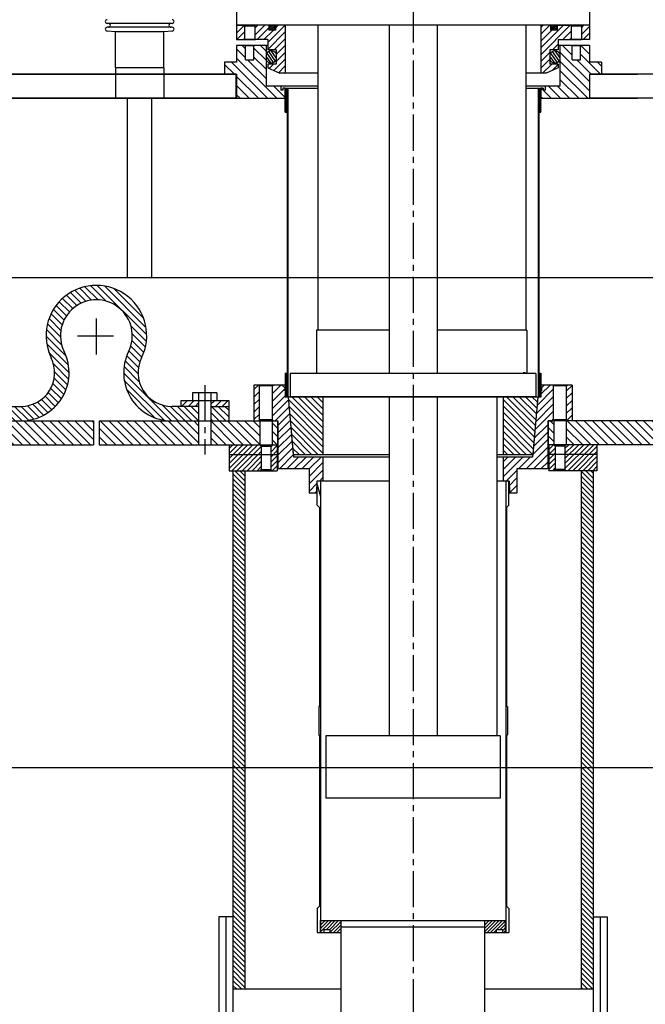
# Model space of a CAD drawing. Extents: x -591 to 5009, y -354 to 3846.
# Drawn here: x 1465 to 1796, y 2696 to 3217 of the extents above; entities that cross this region are included whole.
import ezdxf

# ---------------------------------------------------------------- set-up
doc = ezdxf.new("R2010")
doc.units = 0
doc.header["$MEASUREMENT"] = 0
doc.linetypes.add('CENTER2', pattern=[28.575, 19.05, -3.175, 3.175, -3.175])
doc.layers.get('0').update_dxf_attribs({"linetype": 'CONTINUOUS'})
doc.layers.add('1', color=4, linetype='CONTINUOUS')
doc.layers.add('CENTER', color=1, linetype='CENTER2')
pattern_1 = [(135, (3030.0952, 1477.0396), (-1.7960512, -1.7960512), [])]

msp = doc.modelspace()

# ---------------------------------------------------------------- hatches: boundary and pattern name
h = msp.add_hatch()
h.set_pattern_fill('ANSI31', color=256, scale=0.8, angle=90, style=0)
h.set_pattern_definition(pattern_1)
h.paths.add_polyline_path([(1522.76, 3041.4, 0.555427), (1545.56, 3004.79), (1559.82, 3004.79), (1559.82, 3012.41), (1545.56, 3012.41, -0.555427), (1529.6, 3038.04, 1.606439), (1481.83, 3038.04, -0.555427), (1465.88, 3012.41), (1451.62, 3012.41), (1451.62, 3004.79), (1465.88, 3004.79, 0.555427), (1488.67, 3041.4, -1.606439)])
h = msp.add_hatch()
h.set_pattern_fill('ANSI31', color=256, scale=0.8, style=0)
h.set_pattern_definition([(45, (3030.0952, 1327.1313), (-1.7960512, 1.7960512), [])])
h.paths.add_polyline_path([(1445.22, 3012.41), (1445.22, 3015.61), (1435.72, 3015.61), (1435.72, 3012.41)])
h.paths.add_polyline_path([(1451.62, 3015.61), (1451.62, 3012.41), (1461.12, 3012.41), (1461.12, 3015.61)])
h.paths.add_polyline_path([(1559.82, 3012.41), (1559.82, 3015.61), (1550.32, 3015.61), (1550.32, 3012.41)])
h.paths.add_polyline_path([(1566.22, 3015.61), (1566.22, 3012.41), (1575.72, 3012.41), (1575.72, 3015.61)])
h = msp.add_hatch()
h.set_pattern_fill('ANSI31', color=256, scale=0.8, angle=90, style=0)
h.set_pattern_definition(pattern_1)
h.paths.add_polyline_path([(1435.72, 3012.41), (1435.72, 3004.79), (1445.22, 3004.79), (1445.22, 3012.41)])
h.paths.add_polyline_path([(1566.22, 3004.79), (1575.72, 3004.79), (1575.72, 3012.41), (1566.22, 3012.41)])
h = msp.add_hatch()
h.set_pattern_fill('ANSI31', color=256, angle=90, style=0)
h.set_pattern_definition([(135, (0, 0), (-2.245064, -2.245064), [])])
h.paths.add_polyline_path([(901.62, 3004.79), (901.62, 2992.09), (922.15, 2992.09), (922.15, 3004.79)])
h.paths.add_polyline_path([(931.65, 3004.79), (928.65, 3004.79), (928.65, 2992.09), (931.65, 2992.09)])
h.paths.add_polyline_path([(1077.78, 3004.79), (1074.78, 3004.79), (1074.78, 2992.09), (1077.78, 2992.09)])
h.paths.add_polyline_path([(1263.65, 2992.09), (1266.65, 2992.09), (1266.65, 3004.79), (1263.65, 3004.79)])
h.paths.add_polyline_path([(1412.78, 3004.79), (1409.78, 3004.79), (1409.78, 2992.09), (1412.78, 2992.09)])
h.paths.add_polyline_path([(1601.65, 3004.79), (1598.65, 3004.79), (1598.65, 2992.09), (1601.65, 2992.09)])
h.paths.add_polyline_path([(1744.78, 2992.09), (1747.78, 2992.09), (1747.78, 3004.79), (1744.78, 3004.79)])
h.paths.add_polyline_path([(1800.22, 2992.09), (1800.22, 3004.79), (1766.22, 3004.79), (1754.28, 3004.79), (1754.28, 2992.09)])
h.paths.add_polyline_path([(1231.22, 3004.79), (1231.22, 2992.09), (1257.15, 2992.09), (1257.15, 3004.79)])
h.paths.add_polyline_path([(1172.22, 3004.79), (1172.22, 2992.09), (1224.82, 2992.09), (1224.82, 3004.79)])
h.paths.add_polyline_path([(1116.62, 3004.79), (1116.62, 2992.09), (1169.22, 2992.09), (1169.22, 3004.79)])
h.paths.add_polyline_path([(1110.22, 2992.09), (1110.22, 3004.79), (1084.28, 3004.79), (1084.28, 2992.09)])
h.paths.add_polyline_path([(1566.22, 3004.79), (1566.22, 2992.09), (1592.15, 2992.09), (1592.15, 3004.79)])
h.paths.add_polyline_path([(1507.22, 3004.79), (1507.22, 2992.09), (1559.82, 2992.09), (1559.82, 3004.79)])
h.paths.add_polyline_path([(1445.22, 2992.09), (1445.22, 3004.79), (1419.28, 3004.79), (1419.28, 2992.09)])
h.paths.add_polyline_path([(1451.62, 3004.79), (1451.62, 2992.09), (1504.22, 2992.09), (1504.22, 3004.79)])
h = msp.add_hatch()
h.set_pattern_fill('ANSI31', color=256, scale=15, style=0)
h.set_pattern_definition([(45, (670, 0), (-1.3258252, 1.3258252), [])])
h.paths.add_polyline_path([(1592.86, 2986.89), (1592.86, 2991.43), (1592.2, 2992.09), (1584.32, 2992.09), (1575.92, 2992.09), (1575.92, 2986.89)])
h.paths.add_polyline_path([(1592.2, 2978.39), (1592.86, 2979.05), (1592.86, 2986.89), (1575.92, 2986.89), (1575.92, 2978.39)])
h.paths.add_polyline_path([(1597.94, 2986.89), (1601.32, 2986.89), (1601.32, 2992.09), (1598.65, 2992.09), (1597.94, 2991.43)])
h.paths.add_polyline_path([(1597.94, 2979.05), (1598.6, 2978.39), (1601.32, 2978.39), (1601.32, 2986.89), (1597.94, 2986.89)])
h.paths.add_polyline_path([(1745.12, 2986.89), (1748.49, 2986.89), (1748.49, 2991.43), (1747.78, 2992.09), (1745.12, 2992.09)])
h.paths.add_polyline_path([(1745.12, 2978.39), (1747.83, 2978.39), (1748.49, 2979.05), (1748.49, 2986.89), (1745.12, 2986.89)])
h.paths.add_polyline_path([(1754.23, 2992.09), (1753.57, 2991.43), (1753.57, 2986.89), (1770.52, 2986.89), (1770.52, 2992.09)])
h.paths.add_polyline_path([(1753.57, 2986.89), (1753.57, 2979.05), (1754.23, 2978.39), (1770.52, 2978.39), (1770.52, 2986.89)])
h = msp.add_hatch()
h.set_pattern_fill('ANSI31', color=256, scale=15, angle=90, style=0)
h.set_pattern_definition([(135, (670, 0), (-1.3258252, -1.3258252), [])])
h.paths.add_polyline_path([(1584.32, 2978.39), (1577.97, 2978.39), (1577.97, 2704.39), (1584.32, 2704.39)])
h.paths.add_polyline_path([(1768.47, 2978.39), (1762.12, 2978.39), (1762.12, 2853.15), (1768.47, 2853.15)])
h.paths.add_polyline_path([(1768.47, 2853.15), (1762.12, 2853.15), (1762.12, 2808.7), (1768.47, 2808.7)])
h.paths.add_polyline_path([(1768.47, 2808.7), (1762.12, 2808.7), (1762.12, 2802.35), (1768.47, 2802.35)])
h.paths.add_polyline_path([(1768.47, 2802.35), (1762.12, 2802.35), (1762.12, 2704.39), (1768.47, 2704.39)])
h = msp.add_hatch()
h.set_pattern_fill('ANSI31', color=256, scale=10, style=0)
h.paths.add_polyline_path([(965.22, 2740.5), (954.32, 2740.5), (954.32, 2734.18), (954.44, 2734.15), (955.97, 2734.15), (955.97, 2735.8), (959.27, 2735.8), (959.27, 2734.15), (965.22, 2734.15)])
h.paths.add_polyline_path([(1052.11, 2740.5), (1041.22, 2740.5), (1041.22, 2734.15), (1047.16, 2734.15), (1047.16, 2735.8), (1050.46, 2735.8), (1050.46, 2734.15), (1052.11, 2734.15)])
h.paths.add_polyline_path([(1300.22, 2740.5), (1289.32, 2740.5), (1289.32, 2734.18), (1289.44, 2734.15), (1290.97, 2734.15), (1290.97, 2735.8), (1294.27, 2735.8), (1294.27, 2734.15), (1300.22, 2734.15)])
h.paths.add_polyline_path([(1387.11, 2740.5), (1376.22, 2740.5), (1376.22, 2734.15), (1382.16, 2734.15), (1382.16, 2735.8), (1385.46, 2735.8), (1385.46, 2734.15), (1387.11, 2734.15)])
h.paths.add_polyline_path([(1635.22, 2740.5), (1624.32, 2740.5), (1624.32, 2734.18), (1624.44, 2734.15), (1625.97, 2734.15), (1625.97, 2735.8), (1629.27, 2735.8), (1629.27, 2734.15), (1635.22, 2734.15)])
h.paths.add_polyline_path([(1722.11, 2740.5), (1711.22, 2740.5), (1711.22, 2734.15), (1717.16, 2734.15), (1717.16, 2735.8), (1720.46, 2735.8), (1720.46, 2734.15), (1722.11, 2734.15)])

# ---------------------------------------------------------------- linework, layer by layer
at = {"linetype": 'Continuous'}
for p, q in [((1579.87, 3227.04), (1579.87, 3213.96)), ((1766.56, 3227.04), (1766.56, 3213.96)), ((1766.56, 3213.96), (1579.87, 3213.96)), ((1579.87, 3213.96), (1589.66, 3213.96)), ((1579.87, 3213.43), (1580.4, 3213.96)), ((1579.87, 3213.96), (1579.87, 3206.34)), ((1579.87, 3209.84), (1583.93, 3213.9)), ((1583.87, 3213.96), (1584.13, 3213.7)), ((1584.13, 3213.7), (1584.13, 3206.59)), ((1584.13, 3213.7), (1589.59, 3213.7)), ((1589.84, 3213.96), (1589.59, 3213.7)), ((1589.59, 3212.37), (1591.18, 3213.96)), ((1589.59, 3208.77), (1594.77, 3213.96)), ((1589.59, 3213.7), (1589.59, 3206.59)), ((1597.9, 3213.96), (1589.84, 3213.96)), ((1596.38, 3204.79), (1605.55, 3213.96)), ((1596.94, 3213.96), (1596.94, 3211.42)), ((1598.25, 3213.96), (1597.36, 3212.05)), ((1599.02, 3213.96), (1597.85, 3211.46)), ((1599.72, 3213.81), (1598.6, 3211.42)), ((1600.17, 3213.12), (1599.33, 3211.31)), ((1745.94, 3213.96), (1600.5, 3213.96)), ((1600.5, 3212.5), (1601.95, 3213.96)), ((1600.5, 3213.96), (1600.5, 3211.42)), ((1605.58, 3213.96), (1605.58, 3188.56)), ((1622.85, 3213.96), (1622.85, 3052.67)), ((1660.52, 3213.96), (1660.52, 3029.81)), ((1685.92, 3213.96), (1685.92, 3029.81)), ((1732.83, 3213.96), (1732.83, 3052.67)), ((1740.86, 3212.77), (1742.05, 3213.96)), ((1740.86, 3209.18), (1745.64, 3213.96)), ((1740.86, 3201.99), (1752.82, 3213.96)), ((1740.86, 3198.4), (1756.42, 3213.96)), ((1740.86, 3213.96), (1740.86, 3188.56)), ((1745.94, 3213.96), (1745.94, 3211.42)), ((1747.06, 3213.96), (1746.27, 3212.25)), ((1747.83, 3213.96), (1746.72, 3211.57)), ((1748.58, 3213.92), (1747.42, 3211.42)), ((1749.08, 3213.33), (1748.19, 3211.42)), ((1748.54, 3213.96), (1762.38, 3213.96)), ((1749.49, 3213.96), (1749.49, 3211.42)), ((1756.59, 3213.96), (1756.85, 3213.7)), ((1756.85, 3213.7), (1756.85, 3206.59)), ((1756.85, 3213.7), (1762.31, 3213.7)), ((1762.56, 3213.96), (1762.31, 3213.7)), ((1762.31, 3212.67), (1763.6, 3213.96)), ((1762.31, 3213.7), (1762.31, 3206.59)), ((1762.31, 3209.07), (1766.56, 3213.33)), ((1766.56, 3213.96), (1762.56, 3213.96)), ((1766.56, 3213.96), (1766.56, 3206.34)), ((1579.97, 3206.34), (1584.13, 3210.5)), ((1590.74, 3206.34), (1596.94, 3212.54)), ((1594.33, 3206.34), (1599.41, 3211.42)), ((1596.38, 3201.2), (1605.58, 3210.4)), ((1600.5, 3211.42), (1596.94, 3211.42)), ((1740.86, 3205.58), (1746.69, 3211.42)), ((1749.49, 3211.42), (1745.94, 3211.42)), ((1752.39, 3206.34), (1756.85, 3210.8)), ((1763.16, 3206.34), (1766.56, 3209.74)), ((1579.87, 3206.34), (1589.66, 3206.34)), ((1579.87, 3203.29), (1579.87, 3194.4)), ((1584.38, 3203.29), (1579.87, 3203.29)), ((1584.63, 3201.52), (1582.87, 3203.29)), ((1583.56, 3206.34), (1584.13, 3206.91)), ((1584.13, 3206.59), (1583.87, 3206.34)), ((1584.13, 3206.59), (1589.59, 3206.59)), ((1584.63, 3203.04), (1584.38, 3203.29)), ((1596.38, 3203.29), (1584.57, 3203.29)), ((1584.63, 3195.67), (1584.63, 3203.04)), ((1589.08, 3203.04), (1584.8, 3203.04)), ((1589.08, 3203.04), (1589.33, 3203.29)), ((1589.08, 3195.67), (1589.08, 3203.04)), ((1589.59, 3206.59), (1589.84, 3206.34)), ((1596.38, 3206.34), (1589.84, 3206.34)), ((1595.49, 3200.34), (1592.55, 3203.29)), ((1595.49, 3203.29), (1595.49, 3181.7)), ((1596.38, 3206.34), (1596.38, 3201)), ((1599.78, 3201), (1605.58, 3206.8)), ((1600.83, 3198.46), (1605.58, 3203.21)), ((1747.05, 3201), (1750.05, 3204)), ((1750.05, 3206.34), (1750.05, 3201)), ((1750.05, 3206.34), (1762.38, 3206.34)), ((1757.1, 3203.29), (1750.05, 3203.29)), ((1750.94, 3203.29), (1750.94, 3181.7)), ((1757.35, 3198.19), (1752.26, 3203.29)), ((1755.98, 3206.34), (1756.85, 3207.2)), ((1756.85, 3206.59), (1756.59, 3206.34)), ((1756.85, 3206.59), (1762.31, 3206.59)), ((1757.35, 3203.03), (1757.1, 3203.29)), ((1757.35, 3203.04), (1757.1, 3203.29)), ((1766.56, 3203.29), (1757.29, 3203.29)), ((1757.35, 3195.67), (1757.35, 3203.04)), ((1761.8, 3203.04), (1757.52, 3203.04)), ((1761.8, 3203.04), (1762.05, 3203.29)), ((1761.8, 3195.67), (1761.8, 3203.04)), ((1766.56, 3198.66), (1761.99, 3203.23)), ((1762.31, 3206.59), (1762.56, 3206.34)), ((1766.56, 3206.34), (1762.56, 3206.34)), ((1766.56, 3203.29), (1766.56, 3194.4)), ((1584.63, 3196.68), (1579.87, 3201.45)), ((1595.49, 3195.5), (1589.08, 3201.92)), ((1595.49, 3190.67), (1589.08, 3197.08)), ((1597.95, 3194.05), (1595.49, 3197.56)), ((1599.39, 3194.27), (1595.86, 3199.3)), ((1600.83, 3201), (1596.38, 3201)), ((1600.46, 3195.01), (1596.9, 3200.09)), ((1600.83, 3196.75), (1598.31, 3200.34)), ((1600.83, 3201), (1600.83, 3193.38)), ((1600.83, 3194.87), (1605.58, 3199.62)), ((1740.86, 3194.81), (1745.61, 3199.56)), ((1745.61, 3201), (1745.61, 3193.38)), ((1750.05, 3201), (1745.61, 3201)), ((1748.15, 3194.05), (1745.61, 3197.68)), ((1749.56, 3194.3), (1746.01, 3199.38)), ((1750.6, 3195.09), (1747.08, 3200.12)), ((1750.94, 3196.87), (1748.51, 3200.34)), ((1766.56, 3184.15), (1750.94, 3199.77)), ((1772.34, 3188.05), (1761.8, 3198.59)), ((1573.52, 3194.4), (1573.52, 3188.05)), ((1579.87, 3194.4), (1573.52, 3194.4)), ((1578.75, 3188.05), (1573.52, 3193.28)), ((1596.29, 3175.35), (1577.24, 3194.4)), ((1601.13, 3175.35), (1579.87, 3196.61)), ((1584.63, 3195.67), (1589.08, 3195.67)), ((1595.49, 3185.83), (1585.65, 3195.67)), ((1596.38, 3193.38), (1596.38, 3191.48)), ((1600.83, 3193.38), (1596.38, 3193.38)), ((1597.1, 3191.15), (1599.34, 3193.38)), ((1599.56, 3190.01), (1605.58, 3196.03)), ((1602.02, 3188.88), (1605.58, 3192.43)), ((1740.86, 3191.22), (1745.61, 3195.97)), ((1741.79, 3188.56), (1746.62, 3193.38)), ((1750.05, 3193.38), (1745.61, 3193.38)), ((1746.82, 3189.99), (1750.05, 3193.23)), ((1750.05, 3193.38), (1750.05, 3191.48)), ((1766.56, 3179.31), (1750.94, 3194.93)), ((1757.35, 3195.67), (1761.8, 3195.67)), ((1767.5, 3188.05), (1759.88, 3195.67)), ((1772.91, 3194.4), (1766.56, 3194.4)), ((1772.91, 3192.31), (1770.83, 3194.4)), ((1772.91, 3194.4), (1772.91, 3188.05)), ((1431.56, 3188.05), (1495.47, 3188.05)), ((1470.02, 3188.05), (1579.87, 3188.05)), ((1573.91, 3188.05), (1573.52, 3188.44)), ((1579.74, 3175.35), (1579.74, 3188.05)), ((1579.87, 3188.05), (1579.87, 3175.35)), ((1591.45, 3175.35), (1579.87, 3186.93)), ((1596.38, 3191.48), (1602.73, 3188.56)), ((1622.85, 3188.56), (1602.73, 3188.56)), ((1605.29, 3188.56), (1605.58, 3188.84)), ((1743.7, 3188.56), (1732.83, 3188.56)), ((1750.05, 3191.48), (1743.7, 3188.56)), ((1765.68, 3175.35), (1750.94, 3190.09)), ((1766.56, 3188.05), (1791.97, 3188.05)), ((1766.56, 3188.05), (1766.56, 3175.35)), ((1766.69, 3175.35), (1766.69, 3188.05)), ((1586.61, 3175.35), (1579.87, 3182.09)), ((1622.85, 3181.7), (1595.49, 3181.7)), ((1605.58, 3175.74), (1599.62, 3181.7)), ((1603.29, 3181.7), (1603.29, 3179.67)), ((1750.94, 3181.7), (1732.83, 3181.7)), ((1743.14, 3181.7), (1743.14, 3179.67)), ((1751.16, 3175.35), (1744.81, 3181.7)), ((1756, 3175.35), (1749.65, 3181.7)), ((1760.84, 3175.35), (1750.94, 3185.25)), ((1581.77, 3175.35), (1579.87, 3177.25)), ((1604.43, 3179.67), (1603.29, 3179.67)), ((1604.43, 3180.68), (1604.43, 3179.67)), ((1605.58, 3180.68), (1604.43, 3180.68)), ((1605.58, 3180.58), (1605.47, 3180.68)), ((1605.58, 3180.68), (1605.58, 3175.35)), ((1605.65, 3167.98), (1605.65, 3180.68)), ((1605.98, 3180.68), (1605.65, 3179.98)), ((1606.52, 3180.68), (1605.65, 3178.83)), ((1605.65, 3180.68), (1622.85, 3180.68)), ((1607.05, 3180.67), (1605.65, 3177.67)), ((1607.05, 3179.51), (1605.65, 3176.52)), ((1607.05, 3178.36), (1605.65, 3175.36)), ((1607.05, 3177.2), (1605.65, 3174.21)), ((1607.05, 3180.68), (1607.05, 3017.36)), ((1732.83, 3180.68), (1740.78, 3180.68)), ((1739.38, 3180.68), (1739.38, 3017.36)), ((1739.52, 3180.68), (1739.38, 3180.4)), ((1740.06, 3180.68), (1739.38, 3179.24)), ((1740.59, 3180.68), (1739.38, 3178.09)), ((1740.78, 3179.93), (1739.38, 3176.93)), ((1740.78, 3178.77), (1739.38, 3175.78)), ((1740.78, 3177.62), (1739.38, 3174.62)), ((1740.78, 3176.46), (1739.38, 3173.47)), ((1740.78, 3167.98), (1740.78, 3180.68)), ((1740.86, 3180.68), (1740.86, 3175.35)), ((1742, 3180.68), (1740.86, 3180.68)), ((1742, 3179.67), (1740.99, 3180.68)), ((1742, 3180.68), (1742, 3179.67)), ((1746.32, 3175.35), (1742, 3179.67)), ((1743.14, 3179.67), (1742, 3179.67)), ((1405.86, 3175.35), (1495.34, 3175.35)), ((1470.02, 3175.35), (1605.58, 3175.35)), ((1607.05, 3176.05), (1605.65, 3173.05)), ((1607.05, 3174.9), (1605.65, 3171.9)), ((1607.05, 3173.74), (1605.65, 3170.74)), ((1607.05, 3172.59), (1605.65, 3169.59)), ((1607.05, 3171.43), (1605.65, 3168.44)), ((1740.78, 3175.31), (1739.38, 3172.31)), ((1740.78, 3174.16), (1739.38, 3171.16)), ((1740.78, 3173), (1739.38, 3170)), ((1740.78, 3171.85), (1739.38, 3168.85)), ((1741.48, 3175.35), (1740.86, 3175.97)), ((1740.86, 3175.35), (1791.97, 3175.35)), ((1605.65, 3167.98), (1606.67, 3167.98)), ((1607.05, 3170.28), (1605.98, 3167.98)), ((1607.05, 3169.12), (1606.52, 3167.98)), ((1606.67, 3167.98), (1606.67, 3030.06)), ((1607.05, 3167.97), (1606.67, 3167.15)), ((1607.05, 3166.81), (1606.67, 3166)), ((1740.78, 3170.69), (1739.38, 3167.7)), ((1739.76, 3167.36), (1739.38, 3166.54)), ((1739.76, 3166.2), (1739.38, 3165.39)), ((1739.76, 3167.98), (1739.76, 3030.06)), ((1739.76, 3167.98), (1740.78, 3167.98)), ((1740.78, 3169.54), (1740.06, 3167.98)), ((1740.78, 3168.38), (1740.59, 3167.98)), ((1607.05, 3165.66), (1606.67, 3164.84)), ((1607.05, 3164.5), (1606.67, 3163.69)), ((1607.05, 3163.35), (1606.67, 3162.53)), ((1607.05, 3162.19), (1606.67, 3161.38)), ((1607.05, 3161.04), (1606.67, 3160.22)), ((1739.76, 3165.05), (1739.38, 3164.23)), ((1739.76, 3163.89), (1739.38, 3163.08)), ((1739.76, 3162.74), (1739.38, 3161.92)), ((1739.76, 3161.58), (1739.38, 3160.77)), ((1607.05, 3159.88), (1606.67, 3159.07)), ((1607.05, 3158.73), (1606.67, 3157.91)), ((1607.05, 3157.57), (1606.67, 3156.76)), ((1607.05, 3156.42), (1606.67, 3155.6)), ((1739.76, 3160.43), (1739.38, 3159.61)), ((1739.76, 3159.27), (1739.38, 3158.46)), ((1739.76, 3158.12), (1739.38, 3157.3)), ((1739.76, 3156.97), (1739.38, 3156.15)), ((1739.76, 3155.81), (1739.38, 3154.99)), ((1607.05, 3155.26), (1606.67, 3154.45)), ((1607.05, 3154.11), (1606.67, 3153.29)), ((1607.05, 3152.96), (1606.67, 3152.14)), ((1607.05, 3151.8), (1606.67, 3150.98)), ((1607.05, 3150.65), (1606.67, 3149.83)), ((1739.76, 3154.66), (1739.38, 3153.84)), ((1739.76, 3153.5), (1739.38, 3152.68)), ((1739.76, 3152.35), (1739.38, 3151.53)), ((1739.76, 3151.19), (1739.38, 3150.37)), ((1607.05, 3149.49), (1606.67, 3148.67)), ((1607.05, 3148.34), (1606.67, 3147.52)), ((1607.05, 3147.18), (1606.67, 3146.36)), ((1607.05, 3146.03), (1606.67, 3145.21)), ((1739.76, 3150.04), (1739.38, 3149.22)), ((1739.76, 3148.88), (1739.38, 3148.07)), ((1739.76, 3147.73), (1739.38, 3146.91)), ((1739.76, 3146.57), (1739.38, 3145.76)), ((1739.76, 3145.42), (1739.38, 3144.6)), ((1607.05, 3144.87), (1606.67, 3144.06)), ((1607.05, 3143.72), (1606.67, 3142.9)), ((1607.05, 3142.56), (1606.67, 3141.75)), ((1607.05, 3141.41), (1606.67, 3140.59)), ((1607.05, 3140.25), (1606.67, 3139.44)), ((1739.76, 3144.26), (1739.38, 3143.45)), ((1739.76, 3143.11), (1739.38, 3142.29)), ((1739.76, 3141.95), (1739.38, 3141.14)), ((1739.76, 3140.8), (1739.38, 3139.98)), ((1607.05, 3139.1), (1606.67, 3138.28)), ((1607.05, 3137.94), (1606.67, 3137.13)), ((1607.05, 3136.79), (1606.67, 3135.97)), ((1607.05, 3135.63), (1606.67, 3134.82)), ((1739.76, 3139.64), (1739.38, 3138.83)), ((1739.76, 3138.49), (1739.38, 3137.67)), ((1739.76, 3137.33), (1739.38, 3136.52)), ((1739.76, 3136.18), (1739.38, 3135.36)), ((1739.76, 3135.03), (1739.38, 3134.21)), ((1607.05, 3134.48), (1606.67, 3133.66)), ((1607.05, 3133.33), (1606.67, 3132.51)), ((1607.05, 3132.17), (1606.67, 3131.35)), ((1607.05, 3131.02), (1606.67, 3130.2)), ((1607.05, 3129.86), (1606.67, 3129.04)), ((1739.76, 3133.87), (1739.38, 3133.05)), ((1739.76, 3132.72), (1739.38, 3131.9)), ((1739.76, 3131.56), (1739.38, 3130.74)), ((1739.76, 3130.41), (1739.38, 3129.59)), ((1607.05, 3128.71), (1606.67, 3127.89)), ((1607.05, 3127.55), (1606.67, 3126.73)), ((1607.05, 3126.4), (1606.67, 3125.58)), ((1607.05, 3125.24), (1606.67, 3124.42)), ((1607.05, 3124.09), (1606.67, 3123.27)), ((1739.76, 3129.25), (1739.38, 3128.43)), ((1739.76, 3128.1), (1739.38, 3127.28)), ((1739.76, 3126.94), (1739.38, 3126.13)), ((1739.76, 3125.79), (1739.38, 3124.97)), ((1739.76, 3124.63), (1739.38, 3123.82)), ((1607.05, 3122.93), (1606.67, 3122.12)), ((1607.05, 3121.78), (1606.67, 3120.96)), ((1607.05, 3120.62), (1606.67, 3119.81)), ((1607.05, 3119.47), (1606.67, 3118.65)), ((1739.76, 3123.48), (1739.38, 3122.66)), ((1739.76, 3122.32), (1739.38, 3121.51)), ((1739.76, 3121.17), (1739.38, 3120.35)), ((1739.76, 3120.01), (1739.38, 3119.2)), ((1607.05, 3118.31), (1606.67, 3117.5)), ((1607.05, 3117.16), (1606.67, 3116.34)), ((1607.05, 3116), (1606.67, 3115.19)), ((1607.05, 3114.85), (1606.67, 3114.03)), ((1607.05, 3113.69), (1606.67, 3112.88)), ((1739.76, 3118.86), (1739.38, 3118.04)), ((1739.76, 3117.7), (1739.38, 3116.89)), ((1739.76, 3116.55), (1739.38, 3115.73)), ((1739.76, 3115.4), (1739.38, 3114.58)), ((1739.76, 3114.24), (1739.38, 3113.42)), ((1607.05, 3112.54), (1606.67, 3111.72)), ((1607.05, 3111.39), (1606.67, 3110.57)), ((1607.05, 3110.23), (1606.67, 3109.41)), ((1607.05, 3109.08), (1606.67, 3108.26)), ((1739.76, 3113.09), (1739.38, 3112.27)), ((1739.76, 3111.93), (1739.38, 3111.11)), ((1739.76, 3110.78), (1739.38, 3109.96)), ((1739.76, 3109.62), (1739.38, 3108.8)), ((1739.76, 3108.47), (1739.38, 3107.65)), ((1607.05, 3107.92), (1606.67, 3107.1)), ((1607.05, 3106.77), (1606.67, 3105.95)), ((1607.05, 3105.61), (1606.67, 3104.79)), ((1607.05, 3104.46), (1606.67, 3103.64)), ((1607.05, 3103.3), (1606.67, 3102.49)), ((1739.76, 3107.31), (1739.38, 3106.49)), ((1739.76, 3106.16), (1739.38, 3105.34)), ((1739.76, 3105), (1739.38, 3104.19)), ((1739.76, 3103.85), (1739.38, 3103.03)), ((1607.05, 3102.15), (1606.67, 3101.33)), ((1607.05, 3100.99), (1606.67, 3100.18)), ((1607.05, 3099.84), (1606.67, 3099.02)), ((1607.05, 3098.68), (1606.67, 3097.87)), ((1739.76, 3102.69), (1739.38, 3101.88)), ((1739.76, 3101.54), (1739.38, 3100.72)), ((1739.76, 3100.38), (1739.38, 3099.57)), ((1739.76, 3099.23), (1739.38, 3098.41)), ((1739.76, 3098.07), (1739.38, 3097.26)), ((1607.05, 3097.53), (1606.67, 3096.71)), ((1607.05, 3096.37), (1606.67, 3095.56)), ((1607.05, 3095.22), (1606.67, 3094.4)), ((1607.05, 3094.06), (1606.67, 3093.25)), ((1607.05, 3092.91), (1606.67, 3092.09)), ((1739.76, 3096.92), (1739.38, 3096.1)), ((1739.76, 3095.76), (1739.38, 3094.95)), ((1739.76, 3094.61), (1739.38, 3093.79)), ((1739.76, 3093.46), (1739.38, 3092.64)), ((1607.05, 3091.75), (1606.67, 3090.94)), ((1607.05, 3090.6), (1606.67, 3089.78)), ((1607.05, 3089.45), (1606.67, 3088.63)), ((1607.05, 3088.29), (1606.67, 3087.47)), ((1739.76, 3092.3), (1739.38, 3091.48)), ((1739.76, 3091.15), (1739.38, 3090.33)), ((1739.76, 3089.99), (1739.38, 3089.17)), ((1739.76, 3088.84), (1739.38, 3088.02)), ((1739.76, 3087.68), (1739.38, 3086.86)), ((1607.05, 3087.14), (1606.67, 3086.32)), ((1607.05, 3085.98), (1606.67, 3085.16)), ((1607.05, 3084.83), (1606.67, 3084.01)), ((1607.05, 3083.67), (1606.67, 3082.85)), ((1607.05, 3082.52), (1606.67, 3081.7)), ((1739.76, 3086.53), (1739.38, 3085.71)), ((1739.76, 3085.37), (1739.38, 3084.56)), ((1739.76, 3084.22), (1739.38, 3083.4)), ((1739.76, 3083.06), (1739.38, 3082.25)), ((1607.05, 3081.36), (1606.67, 3080.55)), ((1607.05, 3080.21), (1606.67, 3079.39)), ((1607.05, 3079.05), (1606.67, 3078.24)), ((1607.05, 3077.9), (1606.67, 3077.08)), ((1739.76, 3081.91), (1739.38, 3081.09)), ((1739.76, 3080.75), (1739.38, 3079.94)), ((1739.76, 3079.6), (1739.38, 3078.78)), ((1739.76, 3078.44), (1739.38, 3077.63)), ((1739.76, 3077.29), (1739.38, 3076.47)), ((1607.05, 3076.74), (1606.67, 3075.93)), ((1607.05, 3075.59), (1606.67, 3074.77)), ((1607.05, 3074.43), (1606.67, 3073.62)), ((1607.05, 3073.28), (1606.67, 3072.46)), ((1607.05, 3072.12), (1606.67, 3071.31)), ((1739.76, 3076.13), (1739.38, 3075.32)), ((1739.76, 3074.98), (1739.38, 3074.16)), ((1739.76, 3073.82), (1739.38, 3073.01)), ((1739.76, 3072.67), (1739.38, 3071.85)), ((1607.05, 3070.97), (1606.67, 3070.15)), ((1607.05, 3069.82), (1606.67, 3069)), ((1607.05, 3068.66), (1606.67, 3067.84)), ((1607.05, 3067.51), (1606.67, 3066.69)), ((1739.76, 3071.52), (1739.38, 3070.7)), ((1739.76, 3070.36), (1739.38, 3069.54)), ((1739.76, 3069.21), (1739.38, 3068.39)), ((1739.76, 3068.05), (1739.38, 3067.23)), ((1739.76, 3066.9), (1739.38, 3066.08)), ((1607.05, 3066.35), (1606.67, 3065.53)), ((1607.05, 3065.2), (1606.67, 3064.38)), ((1607.05, 3064.04), (1606.67, 3063.22)), ((1607.05, 3062.89), (1606.67, 3062.07)), ((1607.05, 3061.73), (1606.67, 3060.92)), ((1739.76, 3065.74), (1739.38, 3064.92)), ((1739.76, 3064.59), (1739.38, 3063.77)), ((1739.76, 3063.43), (1739.38, 3062.62)), ((1739.76, 3062.28), (1739.38, 3061.46)), ((1607.05, 3060.58), (1606.67, 3059.76)), ((1607.05, 3059.42), (1606.67, 3058.61)), ((1607.05, 3058.27), (1606.67, 3057.45)), ((1607.05, 3057.11), (1606.67, 3056.3)), ((1739.76, 3061.12), (1739.38, 3060.31)), ((1739.76, 3059.97), (1739.38, 3059.15)), ((1739.76, 3058.81), (1739.38, 3058)), ((1739.76, 3057.66), (1739.38, 3056.84)), ((1739.76, 3056.5), (1739.38, 3055.69)), ((1607.05, 3055.96), (1606.67, 3055.14)), ((1607.05, 3054.8), (1606.67, 3053.99)), ((1607.05, 3053.65), (1606.67, 3052.83)), ((1607.05, 3052.49), (1606.67, 3051.68)), ((1607.05, 3051.34), (1606.67, 3050.52)), ((1660.52, 3052.67), (1622.22, 3052.67)), ((1622.22, 3052.67), (1622.22, 3029.81)), ((1733.47, 3052.67), (1685.92, 3052.67)), ((1733.47, 3052.67), (1733.47, 3029.81)), ((1739.76, 3055.35), (1739.38, 3054.53)), ((1739.76, 3054.19), (1739.38, 3053.38)), ((1739.76, 3053.04), (1739.38, 3052.22)), ((1739.76, 3051.89), (1739.38, 3051.07)), ((1607.05, 3050.18), (1606.67, 3049.37)), ((1607.05, 3049.03), (1606.67, 3048.21)), ((1607.05, 3047.88), (1606.67, 3047.06)), ((1607.05, 3046.72), (1606.67, 3045.9)), ((1739.76, 3050.73), (1739.38, 3049.91)), ((1739.76, 3049.58), (1739.38, 3048.76)), ((1739.76, 3048.42), (1739.38, 3047.6)), ((1739.76, 3047.27), (1739.38, 3046.45)), ((1739.76, 3046.11), (1739.38, 3045.29)), ((1607.05, 3045.57), (1606.67, 3044.75)), ((1607.05, 3044.41), (1606.67, 3043.59)), ((1607.05, 3043.26), (1606.67, 3042.44)), ((1607.05, 3042.1), (1606.67, 3041.28)), ((1607.05, 3040.95), (1606.67, 3040.13)), ((1739.76, 3044.96), (1739.38, 3044.14)), ((1739.76, 3043.8), (1739.38, 3042.99)), ((1739.76, 3042.65), (1739.38, 3041.83)), ((1739.76, 3041.49), (1739.38, 3040.68)), ((1607.05, 3039.79), (1606.67, 3038.98)), ((1607.05, 3038.64), (1606.67, 3037.82)), ((1607.05, 3037.48), (1606.67, 3036.67)), ((1607.05, 3036.33), (1606.67, 3035.51)), ((1739.76, 3040.34), (1739.38, 3039.52)), ((1739.76, 3039.18), (1739.38, 3038.37)), ((1739.76, 3038.03), (1739.38, 3037.21)), ((1739.76, 3036.87), (1739.38, 3036.06)), ((1739.76, 3035.72), (1739.38, 3034.9)), ((1607.05, 3030.55), (1605.65, 3027.56)), ((1607.05, 3035.17), (1606.67, 3034.36)), ((1607.05, 3034.02), (1606.67, 3033.2)), ((1607.05, 3032.86), (1606.67, 3032.05)), ((1607.05, 3031.71), (1606.67, 3030.89)), ((1739.76, 3034.56), (1739.38, 3033.75)), ((1739.76, 3033.41), (1739.38, 3032.59)), ((1739.76, 3032.25), (1739.38, 3031.44)), ((1739.76, 3031.1), (1739.38, 3030.28)), ((1606.28, 3030.06), (1605.65, 3028.71)), ((1605.65, 3030.06), (1606.67, 3030.06)), ((1605.74, 3030.06), (1605.65, 3029.87)), ((1605.65, 3030.06), (1605.65, 3017.36)), ((1607.05, 3029.4), (1605.65, 3026.4)), ((1607.05, 3028.25), (1605.65, 3025.25)), ((1607.05, 3027.09), (1605.65, 3024.09)), ((1607.05, 3025.94), (1605.65, 3022.94)), ((1738.24, 3029.81), (1608.19, 3029.81)), ((1608.19, 3029.81), (1608.19, 3017.49)), ((1731.5, 3030.19), (1731.5, 3029.81)), ((1732.64, 3030.19), (1731.5, 3030.19)), ((1732.64, 3030.19), (1732.64, 3029.81)), ((1738.24, 3029.81), (1738.24, 3017.49)), ((1739.82, 3030.06), (1739.38, 3029.13)), ((1740.36, 3030.06), (1739.38, 3027.97)), ((1740.78, 3029.81), (1739.38, 3026.82)), ((1740.78, 3028.66), (1739.38, 3025.66)), ((1740.78, 3027.51), (1739.38, 3024.51)), ((1740.78, 3026.35), (1739.38, 3023.35)), ((1740.78, 3025.2), (1739.38, 3022.2)), ((1739.76, 3030.06), (1740.78, 3030.06)), ((1740.78, 3030.06), (1740.78, 3017.36)), ((1589.08, 3023.71), (1589.08, 3004.79)), ((1605.65, 3023.71), (1589.08, 3023.71)), ((1589.08, 3021.3), (1591.48, 3023.7)), ((1589.08, 3017.34), (1591.97, 3020.24)), ((1591.97, 3023.2), (1591.47, 3023.71)), ((1591.97, 3005.3), (1591.97, 3023.2)), ((1598.83, 3023.2), (1591.97, 3023.2)), ((1598.83, 3023.2), (1599.34, 3023.71)), ((1598.83, 3023.14), (1599.4, 3023.71)), ((1598.83, 3019.19), (1603.35, 3023.71)), ((1598.83, 3005.3), (1598.83, 3023.2)), ((1598.83, 3015.24), (1605.32, 3021.73)), ((1603.8, 3023.71), (1605.32, 3022.19)), ((1605.32, 3022.19), (1605.32, 3020.66)), ((1605.65, 3022.19), (1605.32, 3022.19)), ((1605.58, 3020.66), (1605.32, 3020.66)), ((1605.58, 3020.66), (1605.58, 3017.36)), ((1607.05, 3024.78), (1605.65, 3021.78)), ((1607.05, 3023.63), (1605.65, 3020.63)), ((1607.05, 3022.47), (1605.65, 3019.48)), ((1607.05, 3021.32), (1605.65, 3018.32)), ((1607.05, 3020.16), (1605.74, 3017.36)), ((1738.87, 3012.94), (1747.6, 3021.67)), ((1740.78, 3024.04), (1739.38, 3021.05)), ((1740.78, 3022.89), (1739.38, 3019.89)), ((1740.78, 3021.73), (1739.38, 3018.74)), ((1740.78, 3020.58), (1739.38, 3017.58)), ((1757.35, 3023.71), (1740.78, 3023.71)), ((1741.11, 3022.19), (1740.78, 3022.19)), ((1740.86, 3018.88), (1745.69, 3023.71)), ((1740.86, 3020.66), (1740.86, 3017.36)), ((1741.11, 3020.66), (1740.86, 3020.66)), ((1742.63, 3023.71), (1741.11, 3022.19)), ((1741.11, 3022.19), (1741.11, 3020.66)), ((1747.6, 3023.2), (1747.09, 3023.71)), ((1747.6, 3005.3), (1747.6, 3023.2)), ((1754.46, 3023.2), (1747.6, 3023.2)), ((1754.46, 3023.2), (1754.97, 3023.71)), ((1754.46, 3020.62), (1757.35, 3023.52)), ((1754.46, 3005.3), (1754.46, 3023.2)), ((1757.35, 3023.71), (1757.35, 3004.79)), ((1589.08, 3013.39), (1591.97, 3016.29)), ((1598.83, 3011.28), (1605.58, 3018.03)), ((1598.83, 3007.33), (1607.31, 3015.81)), ((1607.18, 3017.36), (1605.58, 3017.36)), ((1607.05, 3019.01), (1606.28, 3017.36)), ((1607.05, 3017.85), (1606.82, 3017.36)), ((1607.18, 3017.49), (1739.26, 3017.49)), ((1607.18, 3017.49), (1609.84, 2987.01)), ((1607.18, 3017.36), (1609.95, 2985.61)), ((1625.59, 2997.71), (1607.31, 3015.99)), ((1738.24, 3017.49), (1608.19, 3017.49)), ((1625.59, 3001.05), (1609.15, 3017.49)), ((1625.59, 3004.39), (1612.49, 3017.49)), ((1625.59, 3007.73), (1615.83, 3017.49)), ((1625.59, 3011.07), (1619.17, 3017.49)), ((1625.59, 3014.41), (1622.51, 3017.49)), ((1625.59, 3017.49), (1625.59, 2987.01)), ((1660.52, 3017.49), (1660.52, 2838.17)), ((1685.92, 3017.49), (1685.92, 2838.17)), ((1717.59, 3017.49), (1717.59, 2838.17)), ((1720.84, 3017.49), (1720.84, 2987.01)), ((1737.66, 2999.21), (1720.84, 3016.02)), ((1737.93, 3002.28), (1722.72, 3017.49)), ((1738.19, 3005.35), (1726.06, 3017.49)), ((1738.46, 3008.42), (1729.4, 3017.49)), ((1738.73, 3011.49), (1732.74, 3017.49)), ((1739, 3014.56), (1736.08, 3017.49)), ((1739.26, 3017.36), (1736.48, 2985.61)), ((1739.26, 3017.49), (1736.59, 2987.01)), ((1738.49, 3008.61), (1747.6, 3017.72)), ((1739.25, 3017.27), (1739.34, 3017.36)), ((1740.86, 3017.36), (1739.26, 3017.36)), ((1740.78, 3019.42), (1739.82, 3017.36)), ((1740.78, 3018.27), (1740.36, 3017.36)), ((1754.46, 3016.67), (1757.35, 3019.56)), ((1754.46, 3012.72), (1757.35, 3015.61)), ((1589.08, 3009.44), (1591.97, 3012.33)), ((1600.25, 3004.79), (1607.63, 3012.17)), ((1625.59, 2994.36), (1607.63, 3012.33)), ((1737.39, 2996.14), (1720.84, 3012.68)), ((1737.73, 2999.94), (1747.6, 3009.81)), ((1738.11, 3004.28), (1747.6, 3013.76)), ((1754.46, 3008.76), (1757.35, 3011.66)), ((1577.97, 3004.79), (1601.78, 3004.79)), ((1589.08, 3005.48), (1591.97, 3008.38)), ((1591.47, 3004.79), (1591.97, 3005.3)), ((1591.82, 3004.79), (1601.78, 3004.79)), ((1598.83, 3005.3), (1591.97, 3005.3)), ((1599.34, 3004.79), (1598.83, 3005.3)), ((1601.65, 2979.39), (1601.65, 3004.79)), ((1601.78, 3002.37), (1607.95, 3008.54)), ((1601.78, 2998.41), (1608.27, 3004.9)), ((1601.78, 3004.79), (1601.78, 2979.39)), ((1625.59, 2991.02), (1607.95, 3008.67)), ((1625.59, 2987.68), (1608.27, 3005.01)), ((1737.12, 2993.06), (1720.84, 3009.34)), ((1736.85, 2989.99), (1720.84, 3006)), ((1744.65, 3004.79), (1744.65, 2979.39)), ((1744.65, 3004.79), (1747.22, 3004.79)), ((1800.22, 3004.79), (1744.65, 3004.79)), ((1744.78, 2979.39), (1744.78, 3004.79)), ((1746.53, 3004.79), (1747.6, 3005.86)), ((1747.09, 3004.79), (1747.6, 3005.3)), ((1754.46, 3005.3), (1747.6, 3005.3)), ((1754.97, 3004.79), (1754.46, 3005.3)), ((1754.7, 3005.05), (1757.35, 3007.7)), ((1601.78, 2994.46), (1608.58, 3001.27)), ((1622.93, 2987.01), (1608.59, 3001.35)), ((1736.49, 2987.01), (1720.84, 3002.66)), ((1733.15, 2987.01), (1720.84, 2999.32)), ((1737.35, 2995.61), (1744.65, 3002.91)), ((1601.78, 2990.51), (1608.9, 2997.63)), ((1601.78, 2986.55), (1609.22, 2994)), ((1619.59, 2987.01), (1608.91, 2997.69)), ((1616.25, 2987.01), (1609.23, 2994.03)), ((1729.81, 2987.01), (1720.84, 2995.98)), ((1736.6, 2986.95), (1744.65, 2995)), ((1736.97, 2991.28), (1744.65, 2998.96)), ((1577.97, 2992.09), (1601.65, 2992.09)), ((1577.97, 2992.09), (1601.65, 2992.09)), ((1601.78, 2982.6), (1609.54, 2990.36)), ((1612.91, 2987.01), (1609.55, 2990.37)), ((1726.47, 2987.01), (1720.84, 2992.64)), ((1723.13, 2987.01), (1720.84, 2989.3)), ((1732.99, 2979.39), (1744.65, 2991.05)), ((1800.22, 2992.09), (1744.78, 2992.09)), ((1768.47, 2992.09), (1744.78, 2992.09)), ((1602.52, 2979.39), (1609.86, 2986.72)), ((1606.48, 2979.39), (1612.7, 2985.61)), ((1609.84, 2987.01), (1660.52, 2987.01)), ((1660.52, 2985.61), (1609.95, 2985.61)), ((1610.43, 2979.39), (1616.65, 2985.61)), ((1614.38, 2979.39), (1620.61, 2985.61)), ((1618.29, 2979.34), (1624.56, 2985.61)), ((1625.59, 2985.61), (1625.59, 2972.91)), ((1717.59, 2987.01), (1736.59, 2987.01)), ((1736.48, 2985.61), (1717.59, 2985.61)), ((1720.84, 2983.05), (1723.4, 2985.61)), ((1720.84, 2985.61), (1720.84, 2972.91)), ((1720.84, 2979.1), (1727.35, 2985.61)), ((1720.84, 2975.14), (1731.31, 2985.61)), ((1729.04, 2979.39), (1735.26, 2985.61)), ((1736.95, 2979.39), (1744.65, 2987.1)), ((1618.29, 2979.39), (1601.78, 2979.39)), ((1618.29, 2975.39), (1625.59, 2982.69)), ((1618.29, 2979.39), (1618.29, 2966.56)), ((1618.29, 2971.43), (1625.59, 2978.74)), ((1722.56, 2972.91), (1728.14, 2978.49)), ((1744.65, 2979.39), (1728.14, 2979.39)), ((1728.14, 2979.39), (1728.14, 2966.56)), ((1740.9, 2979.39), (1744.65, 2983.14)), ((1623.72, 2972.91), (1625.59, 2974.78)), ((1724.02, 2970.41), (1728.14, 2974.54)), ((1618.29, 2967.48), (1622.42, 2971.61)), ((1622.42, 2969.86), (1622.16, 2969.86)), ((1622.16, 2969.86), (1622.16, 2966.56)), ((1660.52, 2972.91), (1622.42, 2972.91)), ((1622.42, 2972.91), (1622.42, 2969.86)), ((1622.54, 2960.21), (1622.54, 2972.91)), ((1622.54, 2970.84), (1624.19, 2964.68)), ((1624.19, 2972.91), (1624.19, 2849.41)), ((1724.02, 2972.91), (1717.59, 2972.91)), ((1722.24, 2972.91), (1722.24, 2850.99)), ((1723.72, 2972.91), (1723.89, 2972.3)), ((1723.89, 2960.21), (1723.89, 2972.91)), ((1724.02, 2972.91), (1724.02, 2969.86)), ((1724.27, 2969.86), (1724.02, 2969.86)), ((1724.27, 2966.71), (1728.14, 2970.59)), ((1724.27, 2969.86), (1724.27, 2966.56)), ((1622.54, 2966.56), (1618.29, 2966.56)), ((1621.32, 2966.56), (1622.16, 2967.4)), ((1728.14, 2966.56), (1723.89, 2966.56)), ((1728.07, 2966.56), (1728.14, 2966.63)), ((1623.81, 2958.94), (1622.54, 2960.21)), ((1623.81, 2958.94), (1623.81, 2854.04)), ((1722.62, 2958.94), (1723.89, 2960.21)), ((1722.62, 2958.94), (1722.62, 2854.04)), ((1722.24, 2931), (1722.62, 2929.57)), ((1623.81, 2918.64), (1624.19, 2917.22)), ((1722.24, 2883.54), (1722.62, 2882.11)), ((1623.81, 2871.18), (1624.19, 2869.76)), ((1623.81, 2854.04), (1623.31, 2853.53)), ((1623.31, 2853.53), (1623.31, 2849.34)), ((1722.62, 2854.04), (1723.13, 2853.53)), ((1723.13, 2853.53), (1723.13, 2838.67)), ((1623.31, 2842.99), (1623.31, 2838.67)), ((1624.19, 2842.93), (1624.19, 2748.5)), ((1623.31, 2838.67), (1623.81, 2838.17)), ((1623.81, 2838.17), (1623.81, 2748.12)), ((1719.25, 2838.17), (1627.18, 2838.17)), ((1627.18, 2838.17), (1627.18, 2805.15)), ((1719.25, 2838.17), (1719.25, 2805.15)), ((1722.24, 2841.34), (1722.24, 2734.15)), ((1723.13, 2838.67), (1722.62, 2838.17)), ((1722.62, 2838.17), (1722.62, 2748.12)), ((1722.24, 2836.07), (1722.62, 2834.65)), ((1623.81, 2823.72), (1624.19, 2822.29)), ((1719.25, 2805.15), (1627.18, 2805.15)), ((1722.24, 2788.61), (1722.62, 2787.19)), ((1623.81, 2776.26), (1624.19, 2774.83)), ((1623.81, 2748.12), (1622.54, 2746.85)), ((1623.81, 2748.12), (1622.54, 2746.85)), ((1622.54, 2746.85), (1622.54, 2734.15)), ((1622.54, 2746.85), (1622.54, 2737.33)), ((1624.19, 2748.5), (1624.19, 2734.15)), ((1624.19, 2748.5), (1624.19, 2737.33)), ((1722.62, 2748.12), (1723.89, 2746.85)), ((1722.62, 2748.12), (1723.89, 2746.85)), ((1723.89, 2746.85), (1723.89, 2734.15)), ((1723.89, 2746.85), (1723.89, 2737.33)), ((1624.32, 2734.15), (1624.32, 2740.5)), ((1624.32, 2740.5), (1722.11, 2740.5)), ((1624.32, 2734.15), (1624.32, 2740.5)), ((1722.11, 2734.15), (1722.11, 2740.5)), ((1722.11, 2734.15), (1722.11, 2740.5)), ((1622.54, 2734.15), (1635.22, 2734.15)), ((1624.44, 2734.15), (1624.32, 2734.18)), ((1624.44, 2734.15), (1624.32, 2734.18)), ((1625.97, 2735.8), (1629.27, 2735.8)), ((1625.97, 2735.8), (1625.97, 2734.15)), ((1629.27, 2735.8), (1629.27, 2734.15)), ((1711.22, 2734.15), (1723.89, 2734.15)), ((1717.16, 2735.8), (1720.46, 2735.8)), ((1717.16, 2735.8), (1717.16, 2734.15)), ((1720.46, 2735.8), (1720.46, 2734.15))]:
    msp.add_line(p, q, dxfattribs=at)
for p, q in [((1579.74, 3188.05), (1431.69, 3188.05)), ((1849.22, 3188.05), (1766.69, 3188.05)), ((1579.74, 3175.35), (1431.69, 3175.35)), ((2205.65, 3175.35), (1766.69, 3175.35)), ((1550.32, 3015.61), (1575.72, 3015.61)), ((1550.32, 3015.61), (1550.32, 3012.41)), ((1556.62, 3019.61), (1556.62, 3015.61)), ((1569.42, 3019.61), (1556.62, 3019.61)), ((1559.82, 3019.61), (1559.82, 3015.61)), ((1559.82, 3015.61), (1559.82, 2992.09)), ((1566.22, 3019.61), (1566.22, 2992.09)), ((1566.22, 3019.61), (1566.22, 3015.61)), ((1569.42, 3019.61), (1569.42, 3015.61)), ((1575.72, 3015.61), (1575.72, 3004.79)), ((1451.62, 3012.41), (1465.88, 3012.41)), ((1559.82, 3012.41), (1545.56, 3012.41)), ((1566.22, 3012.41), (1575.72, 3012.41)), ((1433.47, 3004.79), (1504.22, 3004.79)), ((1504.22, 3004.79), (1504.22, 2992.09)), ((1507.22, 3004.79), (1507.22, 2992.09)), ((1507.22, 3004.79), (1577.97, 3004.79)), ((1592.15, 3004.79), (1592.15, 2992.09)), ((1598.65, 3004.79), (1598.65, 2992.09)), ((1747.78, 3004.79), (1747.78, 2992.09)), ((1754.28, 3004.79), (1754.28, 2992.09)), ((1433.47, 2992.09), (1504.22, 2992.09)), ((1507.22, 2992.09), (1577.97, 2992.09)), ((1575.92, 2992.09), (1575.92, 2978.39)), ((1584.32, 2992.09), (1601.32, 2992.09)), ((1592.2, 2992.09), (1592.86, 2991.43)), ((1592.86, 2991.43), (1597.94, 2991.43)), ((1592.86, 2991.43), (1592.86, 2979.05)), ((1598.65, 2992.09), (1597.94, 2991.43)), ((1597.94, 2991.43), (1597.94, 2979.05)), ((1601.32, 2992.09), (1601.32, 2978.39)), ((1762.11, 2992.09), (1745.12, 2992.09)), ((1745.12, 2992.09), (1745.12, 2978.39)), ((1747.78, 2992.09), (1748.49, 2991.43)), ((1753.57, 2991.43), (1748.49, 2991.43)), ((1748.49, 2991.43), (1748.49, 2979.05)), ((1754.23, 2992.09), (1753.57, 2991.43)), ((1753.57, 2991.43), (1753.57, 2979.05)), ((1770.52, 2992.09), (1770.52, 2978.39)), ((1575.92, 2986.89), (1601.32, 2986.89)), ((1770.52, 2986.89), (1745.12, 2986.89)), ((1575.92, 2978.39), (1601.32, 2978.39)), ((1577.97, 2978.39), (1577.97, 2704.39)), ((1584.32, 2978.39), (1584.32, 2704.39)), ((1592.2, 2978.39), (1592.86, 2979.05)), ((1592.86, 2979.05), (1597.94, 2979.05)), ((1598.6, 2978.39), (1597.94, 2979.05)), ((1770.52, 2978.39), (1745.12, 2978.39)), ((1747.83, 2978.39), (1748.49, 2979.05)), ((1753.57, 2979.05), (1748.49, 2979.05)), ((1754.23, 2978.39), (1753.57, 2979.05)), ((1762.12, 2978.39), (1762.12, 2704.39)), ((1768.47, 2978.39), (1768.47, 2704.39)), ((1623.31, 2849.34), (1623.31, 2842.99)), ((1624.19, 2849.41), (1624.19, 2842.93)), ((1722.24, 2850.99), (1722.24, 2841.34)), ((1635.22, 2525.85), (1635.22, 2740.5)), ((1711.22, 2525.85), (1711.22, 2740.5)), ((1635.22, 2737.25), (1711.22, 2737.25)), ((1577.97, 2704.39), (1635.22, 2704.39)), ((1711.22, 2704.39), (1768.47, 2704.39))]:
    msp.add_line(p, q)
for centre, radius, start, end in [((1598.72, 3212.69), 1.52, 123.5573, 236.4427), ((1598.72, 3212.69), 1.52, 303.5573, 56.4427), ((1747.71, 3212.69), 1.52, 123.5573, 236.4427), ((1747.71, 3212.69), 1.52, 303.5573, 56.4427), ((1598.2, 3197.19), 3.17, 34.0563, 148.3765), ((1748.27, 3197.19), 3.17, 32.7133, 146.9941), ((1598.2, 3197.19), 3.17, 211.6235, 325.9437), ((1748.27, 3197.19), 3.17, 213.0059, 327.2867)]:
    msp.add_arc(centre, radius, start, end, dxfattribs=at)
for centre, radius, start, end in [((1505.72, 3049.79), 26.62, 333.8041, 206.1959), ((1505.72, 3049.79), 19, 333.8041, 206.1959), ((1465.88, 3030.19), 25.4, 270, 26.1959), ((1545.56, 3030.19), 25.4, 153.8041, 270), ((1465.88, 3030.19), 17.78, 270, 26.1959), ((1545.56, 3030.19), 17.78, 153.8041, 270)]:
    msp.add_arc(centre, radius, start, end)
at = {"layer": '1'}
for p, q in [((1545.82, 3214.9), (1511.42, 3214.9)), ((1545.82, 3212.9), (1511.42, 3212.9)), ((1515.92, 3210.5), (1511.42, 3210.9)), ((1541.32, 3210.5), (1515.92, 3210.5)), ((1515.92, 3191.45), (1515.92, 3210.5)), ((1545.82, 3210.9), (1541.32, 3210.5)), ((1541.32, 3191.45), (1541.32, 3210.5)), ((1541.32, 3191.45), (1515.92, 3191.45)), ((1515.92, 3191.45), (1515.92, 3175.35)), ((1541.32, 3191.45), (1541.32, 3175.35)), ((1541.32, 3175.35), (1515.92, 3175.35)), ((1522.27, 3080.35), (1522.27, 3175.35)), ((1534.97, 3080.35), (1534.97, 3175.35)), ((2025.62, 3080.35), (1009.62, 3080.35)), ((2025.62, 2821.3), (1009.62, 2821.3)), ((1570.47, 2742.39), (1570.47, 2675.92)), ((1577.97, 2742.39), (1570.47, 2742.39)), ((1574.22, 2742.39), (1574.22, 2675.92)), ((1577.97, 2742.39), (1577.97, 2675.92)), ((1768.47, 2742.39), (1768.47, 2675.92)), ((1768.47, 2742.39), (1775.97, 2742.39)), ((1772.22, 2742.39), (1772.22, 2675.92)), ((1775.97, 2742.39), (1775.97, 2675.92))]:
    msp.add_line(p, q, dxfattribs=at)
for centre, start, end in [((1511.42, 3215.9), 90, 270), ((1511.42, 3211.9), 90, 270), ((1512.12, 3213.9), 270, 90), ((1545.12, 3213.9), 90, 270), ((1545.82, 3215.9), 270, 90), ((1545.82, 3211.9), 270, 90)]:
    msp.add_arc(centre, 1, start, end, dxfattribs=at)
at = {"layer": 'CENTER'}
for p, q in [((1673.22, 3423.86), (1673.22, 1245.48)), ((1505.72, 3039.79), (1505.72, 3059.79)), ((1495.72, 3049.79), (1515.72, 3049.79)), ((1563.02, 3023.65), (1563.02, 2987.03))]:
    msp.add_line(p, q, dxfattribs=at)

doc.saveas('drawing.dxf')
